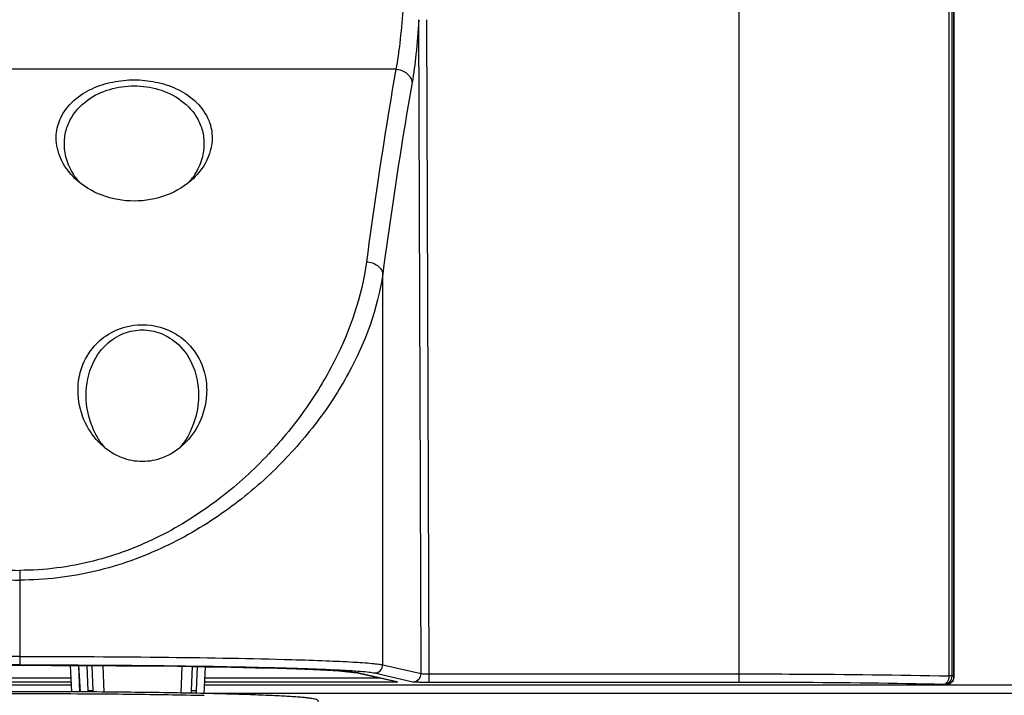
# Model space of a CAD drawing. Units: millimetres. Extents: x 0 to 2000, y 0 to 1200.
# Drawn here: x 1660 to 1720, y 453 to 494 of the extents above; entities that cross this region are included whole.
import ezdxf

# ---------------------------------------------------------------- set-up
doc = ezdxf.new("R2010")
doc.units = ezdxf.units.MM
doc.header["$LTSCALE"] = 110
doc.layers.add('3_ALL_AXES', color=7, linetype='CONTINUOUS')
doc.layers.add('7_ALL_FEATURES', color=7, linetype='CONTINUOUS')

msp = doc.modelspace()

# ---------------------------------------------------------------- linework, layer by layer
at = {"layer": '3_ALL_AXES', "color": 7, "linetype": 'Continuous'}
for p, q in [((1717.138, 534.923), (1717.138, 453.829)), ((1717.139, 453.829), (1717.139, 534.923)), ((1716.847, 453.865), (1716.847, 527.923)), ((1717.027, 453.865), (1717.027, 527.923)), ((1704.009, 453.491), (1704.009, 495.773)), ((1684.553, 454.017), (1684.416, 493.976)), ((1685.049, 453.99), (1684.912, 493.978)), ((1683.012, 490.949), (1637.006, 490.949)), ((1682.209, 454.549), (1682.209, 478.44)), ((1660.009, 460.321), (1660.009, 454.544)), ((1663.194, 452.897), (1663.11, 454.509)), ((1663.679, 452.894), (1663.619, 454.507)), ((1663.719, 452.894), (1663.635, 454.507)), ((1664.194, 452.948), (1664.137, 454.505)), ((1664.5, 452.957), (1664.443, 454.503)), ((1665.09, 454.499), (1665.15, 452.884)), ((1669.926, 454.451), (1669.865, 452.823)), ((1670.518, 452.957), (1670.572, 454.442)), ((1670.823, 452.948), (1670.879, 454.437)), ((1671.293, 452.794), (1671.379, 454.43)), ((1680.667, 454.053), (1680.666, 454.053)), ((1683.064, 453.505), (1680.666, 454.05)), ((1680.722, 454.044), (1680.667, 454.05)), ((1680.68, 454.053), (1680.679, 454.053)), ((1681.713, 454.048), (1684.056, 453.515)), ((1682.209, 454.549), (1684.553, 454.017)), ((1685.049, 453.99), (1704.009, 453.99)), ((1685.049, 453.491), (1685.049, 453.99)), ((1685.049, 453.491), (1704.009, 453.491)), ((1717.027, 453.865), (1716.847, 453.865)), ((1717.138, 453.829), (1717.027, 453.865)), ((1717.138, 453.829), (1717.139, 453.829)), ((1656.846, 453.33), (1663.171, 453.33)), ((1664.5, 452.957), (1664.194, 452.948)), ((1670.823, 452.948), (1670.518, 452.957)), ((1671.321, 453.33), (1716.639, 453.33)), ((1716.639, 453.33), (1716.529, 453.365))]:
    msp.add_line(p, q, dxfattribs=at)
for points in [[(1660.009, 454.516), (1661.961, 454.513), (1663.968, 454.506), (1665.934, 454.494), (1667.835, 454.477), (1669.65, 454.455), (1671.359, 454.43), (1672.95, 454.401), (1674.412, 454.368), (1675.739, 454.333), (1676.923, 454.295), (1677.956, 454.255), (1678.827, 454.213), (1679.533, 454.17), (1680.074, 454.127), (1680.453, 454.086), (1680.666, 454.049)], [(1716.639, 453.33), (1716.662, 453.33), (1716.768, 453.347), (1716.867, 453.385), (1716.957, 453.443), (1717.031, 453.519), (1717.088, 453.609), (1717.125, 453.709), (1717.139, 453.815), (1717.139, 453.829)]]:
    msp.add_lwpolyline(points, dxfattribs=at)
for centre, radius, start, end in [((1680.398, 452.615), 1.466, 77.24105, 78.92021), ((1664.543, 452.961), 0.349, 182.09903, 191.66355), ((1716.638, 453.831), 0.502, 270.08986, 280.1281), ((1716.638, 453.829), 0.499, 280.12602, 284.00829), ((1716.638, 453.831), 0.501, 284.02896, 295.67819), ((1716.639, 453.828), 0.499, 295.69106, 296.60836)]:
    msp.add_arc(centre, radius, start, end, dxfattribs=at)
for points, knots in [([(1683.567, 499.192), (1683.573, 497.637), (1683.517, 495.415), (1683.28, 492.668), (1683.114, 491.477), (1683.012, 490.949)], [0, 0, 0, 0, 0.564214, 0.805143, 1, 1, 1, 1]), ([(1684.416, 493.976), (1684.371, 493.265), (1684.268, 491.978), (1684.104, 490.697), (1684.004, 490.128)], [0, 0, 0, 0, 0.552522, 1, 1, 1, 1]), ([(1683.012, 490.949), (1682.852, 490.029), (1682.193, 486.116), (1681.62, 482.19), (1681.216, 479.185)], [0, 0, 0, 0, 0.235549, 1, 1, 1, 1]), ([(1683.012, 490.949), (1683.253, 490.936), (1683.617, 490.803), (1683.924, 490.449), (1683.995, 490.233), (1684.004, 490.128)], [0, 0, 0, 0, 0.524874, 0.770886, 1, 1, 1, 1]), ([(1684.004, 490.128), (1683.844, 489.214), (1683.186, 485.327), (1682.612, 481.426), (1682.209, 478.44)], [0, 0, 0, 0, 0.235555, 1, 1, 1, 1]), ([(1638.801, 479.185), (1639.085, 477.07), (1640.191, 473.873), (1642.564, 469.997), (1644.944, 467.125), (1647.888, 464.492), (1651.422, 462.264), (1655.52, 460.702), (1658.5, 460.321), (1660.009, 460.321)], [0, 0, 0, 0, 0.209132, 0.323568, 0.44487, 0.573318, 0.709162, 0.852122, 1, 1, 1, 1]), ([(1681.216, 479.185), (1680.933, 477.07), (1679.826, 473.873), (1677.454, 469.997), (1675.074, 467.125), (1672.13, 464.492), (1668.596, 462.264), (1664.497, 460.702), (1661.518, 460.321), (1660.009, 460.321)], [0, 0, 0, 0, 0.209132, 0.323568, 0.44487, 0.573318, 0.709162, 0.852122, 1, 1, 1, 1]), ([(1681.216, 479.185), (1681.339, 479.177), (1681.579, 479.13), (1681.893, 478.968), (1682.123, 478.734), (1682.198, 478.536), (1682.209, 478.44)], [0, 0, 0, 0, 0.276717, 0.54158, 0.782915, 1, 1, 1, 1]), ([(1637.809, 478.44), (1638.112, 476.318), (1639.304, 473.113), (1641.818, 469.264), (1644.34, 466.407), (1647.441, 463.801), (1651.138, 461.61), (1655.388, 460.091), (1658.455, 459.723), (1660.009, 459.723)], [0, 0, 0, 0, 0.20564, 0.319407, 0.44074, 0.569822, 0.706727, 0.850923, 1, 1, 1, 1]), ([(1682.209, 478.44), (1681.906, 476.318), (1680.714, 473.113), (1678.199, 469.264), (1675.677, 466.407), (1672.576, 463.801), (1668.88, 461.61), (1664.63, 460.091), (1661.562, 459.723), (1660.009, 459.723)], [0, 0, 0, 0, 0.20564, 0.319407, 0.44074, 0.569822, 0.706727, 0.850923, 1, 1, 1, 1]), ([(1660.009, 455.057), (1656.968, 455.057), (1651.416, 455.029), (1645.865, 454.939), (1643.354, 454.867)], [0, 0, 0, 0, 0.547706, 1, 1, 1, 1]), ([(1660.009, 455.057), (1663.05, 455.057), (1668.602, 455.029), (1674.153, 454.939), (1676.663, 454.867)], [0, 0, 0, 0, 0.547706, 1, 1, 1, 1]), ([(1676.663, 454.867), (1677.36, 454.847), (1678.606, 454.806), (1680.239, 454.732), (1681.305, 454.664), (1681.908, 454.601), (1682.124, 454.569), (1682.209, 454.549)], [0, 0, 0, 0, 0.376462, 0.672862, 0.88225, 0.952749, 1, 1, 1, 1]), ([(1660.009, 454.544), (1658.738, 454.544), (1656.23, 454.538), (1652.551, 454.513), (1649.075, 454.472), (1645.912, 454.416), (1643.172, 454.345), (1641.205, 454.274), (1639.928, 454.207), (1639.222, 454.16), (1638.7, 454.111), (1638.414, 454.073), (1638.305, 454.048)], [0, 0, 0, 0, 0.175552, 0.346528, 0.508211, 0.655643, 0.783613, 0.886819, 0.927547, 0.960272, 0.984533, 1, 1, 1, 1]), ([(1656.053, 454.506), (1656.38, 454.508), (1657.699, 454.513), (1659.018, 454.516), (1660.009, 454.516)], [0, 0, 0, 0, 0.248307, 1, 1, 1, 1]), ([(1660.009, 454.544), (1661.28, 454.544), (1663.788, 454.538), (1667.467, 454.513), (1670.942, 454.472), (1674.106, 454.416), (1676.846, 454.345), (1678.813, 454.274), (1680.09, 454.207), (1680.796, 454.16), (1681.318, 454.111), (1681.604, 454.073), (1681.713, 454.048)], [0, 0, 0, 0, 0.175552, 0.346528, 0.508211, 0.655643, 0.783613, 0.886819, 0.927547, 0.960272, 0.984533, 1, 1, 1, 1]), ([(1663.965, 454.506), (1663.638, 454.508), (1662.319, 454.513), (1661, 454.516), (1660.009, 454.516)], [0, 0, 0, 0, 0.248307, 1, 1, 1, 1]), ([(1679.583, 454.167), (1678.729, 454.227), (1676.651, 454.312), (1673.09, 454.406), (1668.739, 454.473), (1665.611, 454.498), (1663.965, 454.506)], [0, 0, 0, 0, 0.164464, 0.399188, 0.684033, 1, 1, 1, 1]), ([(1680.679, 454.053), (1680.538, 454.081), (1680.172, 454.122), (1679.807, 454.152), (1679.583, 454.167)], [0, 0, 0, 0, 0.389903, 1, 1, 1, 1]), ([(1681.713, 454.048), (1681.84, 454.048), (1682.104, 454.157), (1682.209, 454.422), (1682.209, 454.549)], [0, 0, 0, 0, 0.498749, 1, 1, 1, 1]), ([(1684.056, 453.515), (1684.183, 453.516), (1684.447, 453.624), (1684.553, 453.889), (1684.553, 454.017)], [0, 0, 0, 0, 0.498749, 1, 1, 1, 1]), ([(1684.553, 454.017), (1684.569, 454.009), (1684.626, 454.006), (1684.731, 453.996), (1684.88, 453.992), (1684.99, 453.991), (1685.049, 453.99)], [0, 0, 0, 0, 0.109787, 0.333716, 0.64376, 1, 1, 1, 1]), ([(1704.009, 453.99), (1705.163, 453.99), (1709.443, 453.98), (1713.722, 453.935), (1716.847, 453.865)], [0, 0, 0, 0, 0.269663, 1, 1, 1, 1]), ([(1684.056, 453.515), (1684.091, 453.507), (1684.203, 453.505), (1684.415, 453.495), (1684.71, 453.492), (1684.931, 453.491), (1685.049, 453.491)], [0, 0, 0, 0, 0.108723, 0.332729, 0.643224, 1, 1, 1, 1]), ([(1704.009, 453.491), (1705.134, 453.491), (1709.308, 453.48), (1713.482, 453.435), (1716.529, 453.365)], [0, 0, 0, 0, 0.269663, 1, 1, 1, 1]), ([(1716.529, 453.365), (1716.618, 453.368), (1716.753, 453.483), (1716.829, 453.678), (1716.846, 453.801), (1716.847, 453.865)], [0, 0, 0, 0, 0.423365, 0.699518, 1, 1, 1, 1]), ([(1716.529, 453.365), (1716.656, 453.365), (1716.92, 453.473), (1717.027, 453.737), (1717.027, 453.865)], [0, 0, 0, 0, 0.499397, 1, 1, 1, 1]), ([(1717.138, 453.829), (1717.138, 453.738), (1717.086, 453.553), (1716.943, 453.423), (1716.862, 453.383)], [0, 0, 0, 0, 0.500056, 1, 1, 1, 1])]:
    msp.add_open_spline(points, degree=3, knots=knots, dxfattribs=at)
for points in [[(1664.515, 452.888), (1664.506, 452.91), (1664.501, 452.933), (1664.5, 452.957)], [(1670.518, 452.957), (1670.516, 452.903), (1670.487, 452.848), (1670.449, 452.811)], [(1670.785, 452.804), (1670.809, 452.848), (1670.822, 452.899), (1670.823, 452.948)]]:
    msp.add_open_spline(points, degree=3, dxfattribs=at)
at = {"layer": '7_ALL_FEATURES', "color": 7, "linetype": 'Continuous'}
for p, q in [((1662.744, 486.223), (1662.744, 486.228)), ((1671.274, 486.228), (1671.274, 486.223)), ((1664.08, 470.755), (1664.08, 470.761)), ((1670.938, 470.761), (1670.938, 470.755)), ((1680.722, 454.044), (1683.127, 453.497)), ((1656.855, 453.497), (1663.163, 453.497)), ((1656.868, 453.746), (1663.15, 453.746)), ((1671.33, 453.497), (1683.127, 453.497)), ((1671.343, 453.746), (1682.005, 453.746)), ((1683.064, 453.505), (1683.127, 453.497)), ((1656.846, 453.323), (1663.172, 453.323)), ((1664.443, 452.889), (1664.196, 452.891)), ((1670.578, 452.81), (1670.545, 452.811)), ((1670.652, 452.808), (1670.578, 452.81)), ((1671.295, 452.823), (1938.224, 452.823)), ((1671.321, 453.323), (1939.256, 453.323)), ((1664.374, 452.778), (1664.443, 452.777)), ((1670.469, 452.701), (1670.581, 452.699)), ((1670.581, 452.699), (1670.652, 452.697))]:
    msp.add_line(p, q, dxfattribs=at)
for centre, radius, start, end in [((1666.766, 486.707), 4.098, 215.67123, 220.70487), ((1667.256, 486.704), 4.093, 319.29079, 324.32724), ((1667.324, 471.36), 4.115, 15.6238, 16.69236), ((1668.431, 470.554), 4.228, 215.99112, 220.13152), ((1666.568, 470.568), 4.252, 319.86345, 323.98533)]:
    msp.add_arc(centre, radius, start, end, dxfattribs=at)
for points, knots in [([(1662.519, 487.979), (1662.708, 488.377), (1663.272, 489.095), (1664.411, 489.809), (1665.685, 490.213), (1667.009, 490.343), (1668.332, 490.213), (1669.607, 489.809), (1670.746, 489.095), (1671.31, 488.377), (1671.499, 487.979)], [0, 0, 0, 0, 0.124836, 0.250428, 0.375672, 0.499999, 0.624329, 0.749574, 0.875166, 1, 1, 1, 1]), ([(1662.744, 486.228), (1662.728, 486.512), (1662.775, 487.079), (1663.154, 488.112), (1664.072, 489.125), (1665.492, 489.789), (1667.008, 489.999), (1668.525, 489.789), (1669.945, 489.126), (1670.863, 488.113), (1671.243, 487.08), (1671.289, 486.513), (1671.274, 486.228)], [0, 0, 0, 0, 0.067744, 0.13336, 0.259169, 0.380968, 0.499969, 0.61897, 0.740766, 0.866589, 0.932127, 1, 1, 1, 1]), ([(1662.245, 486.595), (1662.238, 486.715), (1662.242, 487.189), (1662.368, 487.66), (1662.519, 487.979)], [0, 0, 0, 0, 0.254837, 1, 1, 1, 1]), ([(1671.499, 487.979), (1671.549, 487.873), (1671.727, 487.434), (1671.793, 486.95), (1671.773, 486.595)], [0, 0, 0, 0, 0.247719, 1, 1, 1, 1]), ([(1663.387, 484.277), (1663.067, 484.584), (1662.519, 485.291), (1662.268, 486.162), (1662.245, 486.595)], [0, 0, 0, 0, 0.505876, 1, 1, 1, 1]), ([(1671.773, 486.595), (1671.75, 486.163), (1671.499, 485.292), (1670.951, 484.584), (1670.631, 484.277)], [0, 0, 0, 0, 0.493472, 1, 1, 1, 1]), ([(1663.437, 484.317), (1663.238, 484.595), (1662.909, 485.203), (1662.762, 485.882), (1662.744, 486.223)], [0, 0, 0, 0, 0.500358, 1, 1, 1, 1]), ([(1671.274, 486.223), (1671.256, 485.883), (1671.109, 485.204), (1670.78, 484.596), (1670.581, 484.317)], [0, 0, 0, 0, 0.498522, 1, 1, 1, 1]), ([(1670.631, 484.277), (1669.697, 483.383), (1667.009, 482.397), (1664.321, 483.383), (1663.387, 484.277)], [0, 0, 0, 0, 0.500003, 1, 1, 1, 1]), ([(1663.752, 472.542), (1663.897, 473.027), (1664.344, 473.888), (1665.608, 475.005), (1667.509, 475.543), (1669.411, 475.005), (1670.675, 473.887), (1671.121, 473.027), (1671.266, 472.542)], [0, 0, 0, 0, 0.152529, 0.283257, 0.500049, 0.716853, 0.847583, 1, 1, 1, 1]), ([(1664.08, 470.761), (1664.044, 471.432), (1664.221, 472.682), (1665.146, 474.112), (1666.317, 474.864), (1667.507, 475.084), (1668.696, 474.865), (1669.868, 474.116), (1670.796, 472.687), (1670.974, 471.434), (1670.938, 470.761)], [0, 0, 0, 0, 0.165791, 0.300236, 0.407429, 0.499835, 0.592209, 0.699317, 0.833689, 1, 1, 1, 1]), ([(1663.581, 471.077), (1663.574, 471.204), (1663.568, 471.697), (1663.647, 472.192), (1663.752, 472.542)], [0, 0, 0, 0, 0.258611, 1, 1, 1, 1]), ([(1671.287, 472.469), (1671.318, 472.36), (1671.425, 471.905), (1671.456, 471.431), (1671.437, 471.077)], [0, 0, 0, 0, 0.240418, 1, 1, 1, 1]), ([(1664.965, 468.031), (1664.582, 468.398), (1663.906, 469.341), (1663.613, 470.473), (1663.581, 471.077)], [0, 0, 0, 0, 0.467237, 1, 1, 1, 1]), ([(1671.437, 471.077), (1671.406, 470.475), (1671.113, 469.343), (1670.437, 468.399), (1670.052, 468.031)], [0, 0, 0, 0, 0.530993, 1, 1, 1, 1]), ([(1665.01, 468.069), (1664.883, 468.244), (1664.379, 469.056), (1664.119, 470.017), (1664.08, 470.755)], [0, 0, 0, 0, 0.226296, 1, 1, 1, 1]), ([(1670.938, 470.755), (1670.924, 470.498), (1670.802, 469.55), (1670.418, 468.633), (1670.008, 468.068)], [0, 0, 0, 0, 0.269033, 1, 1, 1, 1]), ([(1670.052, 468.031), (1669.68, 467.675), (1668.871, 467.147), (1667.509, 466.89), (1666.146, 467.147), (1665.338, 467.676), (1664.965, 468.031)], [0, 0, 0, 0, 0.275158, 0.499982, 0.724815, 1, 1, 1, 1]), ([(1655.644, 452.778), (1656.366, 452.783), (1659.276, 452.797), (1662.186, 452.793), (1664.374, 452.778)], [0, 0, 0, 0, 0.248174, 1, 1, 1, 1]), ([(1664.196, 452.891), (1663.503, 452.896), (1660.712, 452.909), (1657.92, 452.905), (1655.821, 452.891)], [0, 0, 0, 0, 0.248296, 1, 1, 1, 1]), ([(1670.545, 452.811), (1670.071, 452.82), (1668.037, 452.856), (1666.003, 452.878), (1664.443, 452.889)], [0, 0, 0, 0, 0.232727, 1, 1, 1, 1]), ([(1678.285, 452.286), (1678.277, 452.323), (1678.238, 452.38), (1678.144, 452.43), (1678.023, 452.462), (1677.847, 452.492), (1677.618, 452.521), (1677.332, 452.549), (1676.835, 452.59), (1676.072, 452.636), (1674.995, 452.686), (1673.712, 452.732), (1672.242, 452.774), (1671.2, 452.797), (1670.652, 452.808)], [0, 0, 0, 0, 0.015143, 0.024126, 0.041141, 0.063711, 0.093467, 0.130736, 0.175549, 0.287426, 0.427844, 0.594973, 0.786561, 1, 1, 1, 1]), ([(1664.443, 452.777), (1664.975, 452.774), (1666.984, 452.757), (1668.992, 452.729), (1670.469, 452.701)], [0, 0, 0, 0, 0.264526, 1, 1, 1, 1])]:
    msp.add_open_spline(points, degree=3, knots=knots, dxfattribs=at)
msp.add_open_spline([(1670.652, 452.697), (1670.865, 452.693), (1671.079, 452.688), (1671.292, 452.684)], degree=3, dxfattribs=at)

doc.saveas('drawing.dxf')
